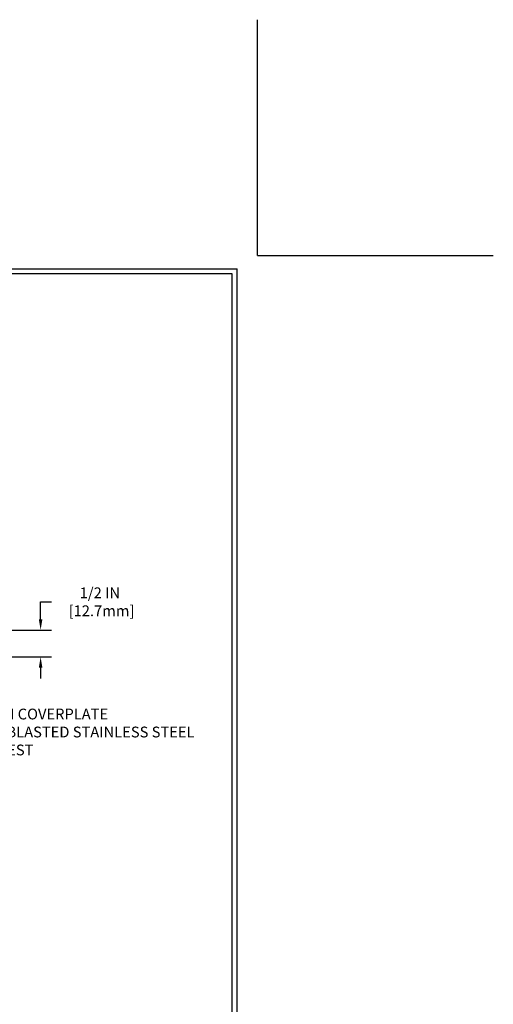
# Model space of a CAD drawing. Extents: x 39.6 to 74.8, y -4.4 to 24.2.
# Drawn here: x 66 to 74.8, y 5.9 to 24.2 of the extents above; entities that cross this region are included whole.
import ezdxf

# ---------------------------------------------------------------- set-up
doc = ezdxf.new("R2010")
doc.units = 0
doc.header["$LTSCALE"] = 5
doc.header["$MEASUREMENT"] = 0
doc.layers.get('DEFPOINTS').update_dxf_attribs({"linetype": 'CONTINUOUS'})
for name, color, linetype, lineweight in [('DIMS', 50, 'CONTINUOUS', 25), ('TBLOCK-T5', 111, 'CONTINUOUS', 30), ('TEXT - 4', 241, 'CONTINUOUS', 25)]:
    doc.layers.add(name, color=color, linetype=linetype, lineweight=lineweight)
doc.styles.add('ROMANS', font='romans', dxfattribs={"width": 0.9})
doc.dimstyles.get("Standard").update_dxf_attribs({"dimtxt": 0.18, "dimasz": 0.18, "dimexe": 0.18, "dimexo": 0.0625, "dimgap": 0.09, "dimtad": 0, "dimtih": 1, "dimtoh": 1, "dimdec": 4, "dimzin": 0, "dimdsep": 46, "dimtxsty": 'Standard', "dimcen": 0.09, "dimadec": 0, "dimazin": 0, "dimtfac": 1, "dimtdec": 4, "dimtofl": 0, "dimtmove": 0, "dimatfit": 3, "dimfxl": 1, "dimtolj": 1, "dimtzin": 0, "dimarcsym": 0})

# ---------------------------------------------------------------- blocks, each defined once
blk = doc.blocks.new('*D10')
at = {"layer": 'DEFPOINTS', "color": 0, "transparency": 16777216}
for p in [(65.318, 12.896), (63.318, 12.396), (66.426, 12.396)]:
    blk.add_point(p, dxfattribs=at)
at = {"layer": 'DIMS', "color": 0, "lineweight": -2, "transparency": 16777216}
for p, q in [((66.426, 13.096), (66.426, 13.42)), ((66.426, 13.42), (66.626, 13.42)), ((65.518, 12.896), (66.626, 12.896)), ((63.518, 12.396), (66.626, 12.396)), ((66.426, 12.196), (66.426, 11.996))]:
    blk.add_line(p, q, dxfattribs=at)
at = {"layer": 'DIMS', "color": 0, "transparency": 16777216}
for points in [[(66.393, 13.096), (66.46, 13.096), (66.426, 12.896)], [(66.393, 12.196), (66.46, 12.196), (66.426, 12.396)]]:
    blk.add_solid(points, dxfattribs=at)
at = {"layer": 'DIMS', "color": 0, "transparency": 16777216, "insert": (67.526, 13.42), "char_height": 0.2, "attachment_point": 5}
blk.add_mtext('\\A1;1/2 IN\\P [12.7mm]', dxfattribs=at)

msp = doc.modelspace()

# ---------------------------------------------------------------- linework, layer by layer
at = {"layer": 'DEFPOINTS'}
for q in [(70.45, 24.225), (74.825, 19.85)]:
    msp.add_line((70.45, 19.85), q, dxfattribs=at)
at = {"layer": 'TBLOCK-T5'}
for p in [(44.35, 19.6), (70.075, 0.25)]:
    msp.add_line(p, (70.075, 19.6), dxfattribs=at)
msp.add_lwpolyline([(69.98164, 3.75374), (69.98164, 19.50664), (44.44336, 19.50664), (44.44336, 3.75374)], close=True, dxfattribs=at)

# ---------------------------------------------------------------- texts
at = {"layer": 'TEXT - 4', "insert": (62.47507, 11.43661), "char_height": 0.2, "attachment_point": 1, "style": 'ROMANS'}
msp.add_mtext('SAND-BLASTED ALUMINUM COVERPLATE\\PALSO AVAILABLE IN SAND-BLASTED STAINLESS STEEL\\POTHER FINISHES BY REQUEST \\P   ', dxfattribs=at)

# ---------------------------------------------------------------- dimensions: what is measured, and where the dimension line sits
at = {"layer": 'DIMS'}
dim = msp.add_linear_dim(base=(66.42632, 12.39565), p1=(65.31839, 12.89565), p2=(63.31839, 12.39565), angle=90, text='<>\\P[]', dimstyle='Standard', override={"dimtxt": 0.2, "dimasz": 0.2, "dimexe": 0.2, "dimexo": 0.2, "dimgap": 0.2, "dimlunit": 5, "dimpost": ' IN', "dimtmove": 0, "dimfrac": 2}, dxfattribs=at)
dim.commit()
dim.dimension.update_dxf_attribs({"geometry": '*D10', "text_midpoint": (67.52632, 13.41984), "dimtype": 160})

doc.saveas('drawing.dxf')
